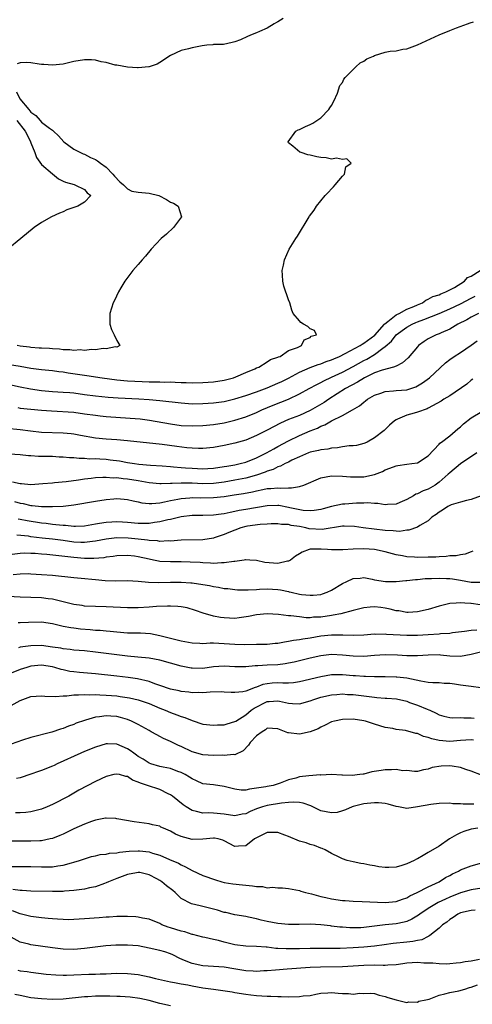
# Model space of a CAD drawing. Units: inches. Extents: x 2592000 to 2595000, y 1503000 to 1506000.
# Drawn here: x 2592889 to 2592973, y 1503390 to 1503574 of the extents above; entities that cross this region are included whole.
import ezdxf

# ---------------------------------------------------------------- set-up
doc = ezdxf.new("R2010")
doc.units = ezdxf.units.IN
doc.header["$MEASUREMENT"] = 0
doc.layers.add('LD25921503_2ft', color=100, linetype='Continuous')

msp = doc.modelspace()

# ---------------------------------------------------------------- linework, layer by layer
at = {"layer": 'LD25921503_2ft'}
for points, elevation in [([(2592887, 1503509.51), (2592889, 1503509.16), (2592891, 1503508.82), (2592893, 1503508.57), (2592895, 1503508.36), (2592896.19, 1503508.19), (2592897, 1503508.11), (2592897.95, 1503507.95), (2592899.7, 1503507.7), (2592901, 1503507.48), (2592901.43, 1503507.43), (2592904.24, 1503507), (2592907, 1503506.64), (2592909, 1503506.45), (2592911.71, 1503506.29), (2592913, 1503506.26), (2592913.77, 1503506.23), (2592915, 1503506.25), (2592915.79, 1503506.21), (2592917, 1503506.22), (2592917.84, 1503506.16), (2592919, 1503506.14), (2592919.9, 1503506.1), (2592921, 1503506.09), (2592923, 1503506.12), (2592925, 1503506.27), (2592927, 1503506.56), (2592928.75, 1503507), (2592929.16, 1503507.16), (2592931, 1503507.99), (2592932.68, 1503508.68), (2592933, 1503508.83), (2592933.44, 1503509), (2592935, 1503509.98), (2592935.6, 1503510.4), (2592937, 1503510.84), (2592937.09, 1503510.91), (2592937.4, 1503511), (2592939, 1503512.09), (2592940.67, 1503512.67), (2592941, 1503512.86), (2592941.42, 1503513), (2592941.9, 1503514.1), (2592943, 1503514.54), (2592943.21, 1503514.79), (2592944.16, 1503515), (2592943.79, 1503515.79), (2592943, 1503516.13), (2592942.56, 1503516.56), (2592941.76, 1503517), (2592941.29, 1503517.29), (2592941, 1503517.6), (2592939.85, 1503519), (2592939.59, 1503519.59), (2592939.25, 1503521), (2592939, 1503521.55), (2592938.09, 1503524.09), (2592937.89, 1503525), (2592937.88, 1503526.12), (2592937.82, 1503527), (2592938.02, 1503528.02), (2592938.25, 1503529), (2592939.12, 1503531), (2592940.35, 1503533), (2592940.62, 1503533.38), (2592942.8, 1503537), (2592942.89, 1503537.11), (2592943.74, 1503538.26), (2592944.16, 1503539), (2592945, 1503539.97), (2592945.81, 1503541), (2592946.41, 1503541.59), (2592947, 1503542.25), (2592947.38, 1503542.62), (2592947.68, 1503543), (2592949, 1503544.57), (2592949.4, 1503545), (2592949.67, 1503546.33), (2592950.64, 1503547), (2592949.82, 1503547.82), (2592949, 1503547.68), (2592947.94, 1503547.94), (2592947, 1503547.75), (2592946.01, 1503548.01), (2592945, 1503548.05), (2592944.22, 1503548.22), (2592943, 1503548.54), (2592942.6, 1503548.6), (2592941.31, 1503549), (2592941.09, 1503549.09), (2592939.79, 1503550.21), (2592939, 1503550.82), (2592938.88, 1503551), (2592940.33, 1503553), (2592940.76, 1503553.24), (2592941, 1503553.33), (2592942.12, 1503553.88), (2592943, 1503554.22), (2592943.52, 1503554.48), (2592944.27, 1503555), (2592945, 1503555.46), (2592946.51, 1503557), (2592946.68, 1503557.32), (2592947, 1503557.79), (2592947.42, 1503558.58), (2592948.07, 1503560.07), (2592948.52, 1503561.48), (2592949, 1503562.06), (2592949.29, 1503562.71), (2592949.52, 1503563), (2592951, 1503564.47), (2592951.5, 1503565), (2592952.29, 1503565.71), (2592953, 1503566.04), (2592953.55, 1503566.45), (2592954.79, 1503567), (2592955, 1503567.11), (2592957, 1503567.73), (2592957.9, 1503567.9), (2592959, 1503568), (2592960.28, 1503568.28), (2592961, 1503568.35), (2592963, 1503569.1), (2592967, 1503570.94), (2592969, 1503571.77), (2592970.26, 1503572.26), (2592972.31, 1503573), (2592972.83, 1503573.17), (2592973.4, 1503573.4)], 8658), ([(2592937.97, 1503574.03), (2592937, 1503573.36), (2592936.75, 1503573.25), (2592936.32, 1503573), (2592935, 1503572.19), (2592933.58, 1503571.58), (2592933, 1503571.3), (2592932.21, 1503571), (2592931.35, 1503570.65), (2592930.02, 1503570.02), (2592929, 1503569.64), (2592928.47, 1503569.53), (2592926.87, 1503569.13), (2592925, 1503569.12), (2592924.9, 1503569.1), (2592923.76, 1503569), (2592922.91, 1503568.91), (2592921, 1503568.53), (2592920.36, 1503568.36), (2592919, 1503568.05), (2592917, 1503567.09), (2592915, 1503565.79), (2592914.49, 1503565.51), (2592913, 1503564.96), (2592912.97, 1503564.97), (2592911, 1503564.78), (2592910.83, 1503564.83), (2592909, 1503564.9), (2592907, 1503565.27), (2592906.69, 1503565.31), (2592905, 1503565.78), (2592904.07, 1503565.93), (2592903, 1503566.21), (2592902.27, 1503566.27), (2592901, 1503566.29), (2592899, 1503565.95), (2592897, 1503565.5), (2592895, 1503565.29), (2592893.41, 1503565.41), (2592893, 1503565.41), (2592892.53, 1503565.47), (2592891, 1503565.72), (2592890.22, 1503565.78), (2592889, 1503565.76), (2592888.45, 1503565.55)], 8656), ([(2592888.34, 1503560.34), (2592888.96, 1503559), (2592890.61, 1503557), (2592890.8, 1503556.8), (2592891, 1503556.55), (2592891.91, 1503555.91), (2592892.7, 1503555), (2592893, 1503554.69), (2592894.43, 1503553.57), (2592895, 1503553.16), (2592895.19, 1503553), (2592896.12, 1503552.12), (2592897.12, 1503551), (2592899, 1503549.66), (2592900.22, 1503549), (2592900.74, 1503548.74), (2592901, 1503548.67), (2592902.09, 1503548.09), (2592903, 1503547.68), (2592903.43, 1503547.43), (2592903.98, 1503547), (2592905, 1503546.26), (2592906.26, 1503545), (2592906.59, 1503544.59), (2592907.55, 1503543.55), (2592908.22, 1503543), (2592909, 1503542.22), (2592909.81, 1503541.81), (2592911, 1503541.59), (2592913, 1503541.4), (2592914.82, 1503541), (2592916.26, 1503540.26), (2592917, 1503539.72), (2592917.56, 1503539.56), (2592918.44, 1503539), (2592919.05, 1503537), (2592917.58, 1503535), (2592916.23, 1503533.77), (2592915.25, 1503533), (2592913.39, 1503531), (2592912.35, 1503529.65), (2592911.74, 1503529), (2592911, 1503528.11), (2592910, 1503527), (2592908.52, 1503525), (2592907.75, 1503523.75), (2592907.3, 1503523), (2592906.56, 1503521.44), (2592906.32, 1503521), (2592905.69, 1503519), (2592905.68, 1503518.32), (2592905.69, 1503517), (2592906.01, 1503516.01), (2592906.52, 1503515), (2592907, 1503513.94), (2592907.54, 1503513), (2592907, 1503512.72), (2592906.78, 1503512.78), (2592905, 1503512.38), (2592904.46, 1503512.46), (2592903, 1503512.21), (2592902.27, 1503512.27), (2592901, 1503512.08), (2592900.19, 1503512.19), (2592899, 1503512.1), (2592898.24, 1503512.24), (2592897, 1503512.24), (2592896.35, 1503512.35), (2592895, 1503512.38), (2592894.45, 1503512.45), (2592893, 1503512.5), (2592892.55, 1503512.55), (2592891, 1503512.66), (2592890.71, 1503512.71), (2592889, 1503512.9), (2592888.41, 1503513)], 8656), ([(2592888.38, 1503555), (2592889.93, 1503553), (2592890.28, 1503552.28), (2592890.95, 1503551), (2592891, 1503550.83), (2592891.75, 1503549), (2592892.07, 1503548.07), (2592893, 1503546.78), (2592895, 1503545.03), (2592896.12, 1503544.12), (2592897, 1503543.66), (2592897.46, 1503543.46), (2592899.03, 1503543.03), (2592899.2, 1503543), (2592901, 1503542.1), (2592901.49, 1503541.49), (2592902.15, 1503541), (2592901, 1503539.72), (2592899.76, 1503539), (2592899.18, 1503538.82), (2592899, 1503538.75), (2592897.71, 1503538.29), (2592897, 1503537.95), (2592896.32, 1503537.68), (2592894.83, 1503537), (2592893, 1503535.97), (2592891.62, 1503535), (2592889.13, 1503533), (2592886.73, 1503531)], 8654), ([(2592887, 1503505.72), (2592889, 1503505.34), (2592890.93, 1503504.93), (2592893, 1503504.63), (2592895, 1503504.45), (2592897, 1503504.34), (2592898.23, 1503504.23), (2592899, 1503504.18), (2592901, 1503503.91), (2592903, 1503503.61), (2592905.37, 1503503.37), (2592907.25, 1503503.25), (2592911.09, 1503503.09), (2592913, 1503502.98), (2592915, 1503502.79), (2592919, 1503502.32), (2592921, 1503502.17), (2592923, 1503502.18), (2592925, 1503502.31), (2592927, 1503502.59), (2592929, 1503503.08), (2592931, 1503503.7), (2592933, 1503504.41), (2592935, 1503505.15), (2592937, 1503505.97), (2592937.7, 1503506.3), (2592939, 1503506.96), (2592941, 1503508.04), (2592943, 1503508.92), (2592944.52, 1503509.48), (2592945, 1503509.62), (2592945.99, 1503510.01), (2592947, 1503510.35), (2592947.44, 1503510.56), (2592948.46, 1503511), (2592949.51, 1503511.51), (2592952.29, 1503513), (2592952.7, 1503513.3), (2592953, 1503513.45), (2592955.02, 1503514.98), (2592956.88, 1503517), (2592956.92, 1503517.08), (2592957.49, 1503517.49), (2592959, 1503518.71), (2592959.17, 1503518.83), (2592959.57, 1503519), (2592961, 1503519.78), (2592962.3, 1503520.3), (2592963, 1503520.63), (2592963.9, 1503521), (2592964.52, 1503521.48), (2592965, 1503521.64), (2592965.85, 1503522.15), (2592967, 1503522.5), (2592967.32, 1503522.68), (2592968.27, 1503523), (2592969, 1503523.41), (2592969.86, 1503523.86), (2592971.73, 1503525), (2592972.32, 1503525.68), (2592973, 1503525.95), (2592974.68, 1503527)], 8660), ([(2592888.57, 1503501.43), (2592889, 1503501.36), (2592891, 1503501.15), (2592892.96, 1503500.96), (2592894.81, 1503500.81), (2592899, 1503500.57), (2592901, 1503500.31), (2592903, 1503500.01), (2592903.91, 1503499.91), (2592905, 1503499.8), (2592909.49, 1503499.49), (2592911.32, 1503499.32), (2592913.09, 1503499.09), (2592917, 1503498.39), (2592919, 1503498.13), (2592921, 1503498.04), (2592923, 1503498.12), (2592925, 1503498.32), (2592927, 1503498.62), (2592929, 1503499.07), (2592931, 1503499.71), (2592933, 1503500.53), (2592934.02, 1503501), (2592936.11, 1503501.89), (2592939, 1503503.03), (2592941, 1503503.98), (2592942.79, 1503505), (2592944.22, 1503505.78), (2592945, 1503506.13), (2592945.55, 1503506.45), (2592947, 1503507.12), (2592949, 1503508.08), (2592951, 1503509.13), (2592953, 1503510.21), (2592953.53, 1503510.47), (2592955, 1503511.36), (2592956.53, 1503512.53), (2592957, 1503512.86), (2592958.16, 1503513.84), (2592959.04, 1503515), (2592961, 1503516.43), (2592962.02, 1503517), (2592962.7, 1503517.3), (2592963, 1503517.43), (2592964.16, 1503517.84), (2592967, 1503519), (2592969, 1503519.85), (2592971, 1503520.81), (2592973, 1503521.87), (2592973.75, 1503522.25)], 8662), ([(2592974.33, 1503519), (2592973, 1503518.3), (2592972.18, 1503517.82), (2592970.49, 1503517), (2592969, 1503516.08), (2592967.4, 1503515.4), (2592967, 1503515.2), (2592966.45, 1503515), (2592965.47, 1503514.53), (2592965, 1503514.27), (2592964.22, 1503513.78), (2592963.2, 1503513), (2592963, 1503512.8), (2592961.25, 1503510.75), (2592960.2, 1503509.79), (2592959, 1503509.19), (2592958.52, 1503509), (2592956.41, 1503508.41), (2592955, 1503507.91), (2592953.1, 1503507), (2592951.8, 1503506.2), (2592949.58, 1503505), (2592946.46, 1503503), (2592945.59, 1503502.41), (2592943, 1503500.9), (2592941, 1503499.99), (2592939, 1503499.2), (2592937.46, 1503498.54), (2592935, 1503497.25), (2592933, 1503496.23), (2592931, 1503495.4), (2592929, 1503494.82), (2592927, 1503494.37), (2592925, 1503493.99), (2592923, 1503493.79), (2592922.2, 1503493.8), (2592921, 1503493.85), (2592920.06, 1503493.94), (2592918.2, 1503494.2), (2592915.44, 1503494.56), (2592909, 1503495.26), (2592907, 1503495.43), (2592905, 1503495.55), (2592903, 1503495.75), (2592900.25, 1503496.25), (2592899, 1503496.46), (2592898.52, 1503496.52), (2592897, 1503496.67), (2592893, 1503496.82), (2592890.95, 1503497.05), (2592889, 1503497.31), (2592886.45, 1503497.55)], 8664), ([(2592887, 1503492.79), (2592889, 1503492.68), (2592890.52, 1503492.52), (2592891, 1503492.5), (2592892.41, 1503492.41), (2592893, 1503492.41), (2592894.36, 1503492.36), (2592895, 1503492.36), (2592896.29, 1503492.29), (2592897, 1503492.28), (2592898.16, 1503492.16), (2592899, 1503492.14), (2592900.01, 1503492.01), (2592901, 1503492.01), (2592901.91, 1503491.91), (2592903, 1503491.92), (2592903.86, 1503491.86), (2592905, 1503491.81), (2592905.73, 1503491.73), (2592907.49, 1503491.49), (2592909, 1503491.2), (2592910.27, 1503491), (2592911.11, 1503490.89), (2592913.3, 1503490.7), (2592915.43, 1503490.57), (2592917, 1503490.45), (2592917.58, 1503490.42), (2592919, 1503490.27), (2592919.77, 1503490.23), (2592921, 1503490.12), (2592923, 1503490.03), (2592923.93, 1503490.07), (2592925, 1503490.15), (2592927, 1503490.45), (2592927.46, 1503490.54), (2592929, 1503490.79), (2592929.96, 1503491), (2592931, 1503491.27), (2592933, 1503492.06), (2592934.87, 1503493), (2592936.22, 1503493.78), (2592937, 1503494.17), (2592939, 1503495.26), (2592941, 1503496.26), (2592943, 1503497.08), (2592944.39, 1503497.61), (2592945, 1503497.95), (2592945.76, 1503498.24), (2592947, 1503498.97), (2592949, 1503499.95), (2592950.87, 1503501), (2592952.2, 1503501.8), (2592953, 1503502.48), (2592953.31, 1503502.69), (2592953.7, 1503503), (2592955, 1503503.78), (2592956.15, 1503504.15), (2592957, 1503504.47), (2592958.55, 1503504.55), (2592959, 1503504.61), (2592961, 1503504.76), (2592961.77, 1503505), (2592962.69, 1503505.31), (2592963, 1503505.49), (2592963.93, 1503506.07), (2592965.25, 1503507), (2592968.18, 1503509.82), (2592969, 1503510.39), (2592969.82, 1503511), (2592971, 1503511.71), (2592973, 1503513.11), (2592974.09, 1503513.91)], 8666), ([(2592973.27, 1503506.73), (2592973, 1503506.55), (2592972.17, 1503505.83), (2592969, 1503503.66), (2592967.92, 1503503), (2592967.38, 1503502.62), (2592965.77, 1503501.77), (2592965, 1503501.31), (2592964.79, 1503501.21), (2592963, 1503500.57), (2592962.38, 1503500.38), (2592961, 1503500.05), (2592959.27, 1503499.27), (2592959, 1503499.19), (2592958.71, 1503499), (2592957.81, 1503498.19), (2592956.8, 1503497.2), (2592955, 1503495.79), (2592953.63, 1503495), (2592953.2, 1503494.8), (2592953, 1503494.72), (2592951.64, 1503494.36), (2592951, 1503494.3), (2592950.29, 1503494.29), (2592949, 1503494.12), (2592948.08, 1503493.92), (2592947, 1503493.86), (2592946.31, 1503493.69), (2592945, 1503493.54), (2592944.58, 1503493.42), (2592943, 1503493.11), (2592942.72, 1503493), (2592941, 1503492.26), (2592939.62, 1503491.62), (2592939, 1503491.29), (2592938.38, 1503491), (2592937.49, 1503490.51), (2592937, 1503490.39), (2592936.1, 1503489.9), (2592935, 1503489.57), (2592934.61, 1503489.39), (2592933, 1503488.83), (2592931, 1503488.28), (2592929, 1503487.88), (2592927, 1503487.55), (2592925, 1503487.3), (2592923, 1503487.25), (2592921, 1503487.33), (2592919.34, 1503487.34), (2592919, 1503487.36), (2592917.28, 1503487.28), (2592917, 1503487.3), (2592915.24, 1503487.24), (2592915, 1503487.25), (2592913, 1503487.42), (2592911.68, 1503487.68), (2592911, 1503487.77), (2592909, 1503488.1), (2592908.15, 1503488.15), (2592907, 1503488.33), (2592906.31, 1503488.31), (2592905, 1503488.43), (2592904.38, 1503488.38), (2592903, 1503488.34), (2592902.22, 1503488.22), (2592901, 1503488.07), (2592899.88, 1503487.88), (2592897.58, 1503487.58), (2592895.39, 1503487.39), (2592895, 1503487.38), (2592893.2, 1503487.2), (2592891, 1503487.06), (2592889.23, 1503487.23), (2592889, 1503487.23), (2592887.56, 1503487.56)], 8668), ([(2592887.92, 1503483.92), (2592889, 1503483.6), (2592889.53, 1503483.53), (2592891, 1503483.21), (2592891.21, 1503483.21), (2592893, 1503483.03), (2592895.02, 1503482.98), (2592897, 1503483.06), (2592899, 1503483.3), (2592903, 1503484), (2592905, 1503484.31), (2592906.44, 1503484.44), (2592907, 1503484.47), (2592908.38, 1503484.38), (2592909, 1503484.31), (2592910.04, 1503484.04), (2592911, 1503483.85), (2592911.67, 1503483.67), (2592913, 1503483.56), (2592913.55, 1503483.55), (2592915, 1503483.71), (2592915.85, 1503483.85), (2592917, 1503484.13), (2592918.36, 1503484.36), (2592919, 1503484.51), (2592920.61, 1503484.61), (2592921, 1503484.65), (2592922.63, 1503484.63), (2592925, 1503484.67), (2592927, 1503484.87), (2592928.85, 1503485.15), (2592930.58, 1503485.42), (2592932.26, 1503485.74), (2592933, 1503485.93), (2592934.2, 1503486.2), (2592935, 1503486.34), (2592935.65, 1503486.35), (2592937, 1503486.51), (2592937.56, 1503486.44), (2592939, 1503486.51), (2592939.52, 1503486.48), (2592941, 1503486.73), (2592941.81, 1503487), (2592945, 1503488.32), (2592947, 1503488.7), (2592949, 1503488.65), (2592950.52, 1503488.52), (2592952.51, 1503488.51), (2592953, 1503488.55), (2592955, 1503488.96), (2592956.45, 1503489.55), (2592957, 1503489.81), (2592957.87, 1503490.13), (2592959, 1503490.61), (2592959.35, 1503490.65), (2592961, 1503490.92), (2592961.94, 1503491), (2592963, 1503491.16), (2592965, 1503492.47), (2592967, 1503494.6), (2592967.17, 1503494.83), (2592967.44, 1503495), (2592969, 1503496.18), (2592970.5, 1503497.5), (2592971, 1503497.87), (2592971.57, 1503498.43), (2592973, 1503499.52), (2592975, 1503500.74)], 8670), ([(2592974.06, 1503493), (2592971, 1503490.96), (2592969, 1503489.3), (2592968.71, 1503489), (2592967, 1503487.51), (2592966.27, 1503487), (2592965, 1503486.26), (2592964.07, 1503485.93), (2592963, 1503485.35), (2592962.71, 1503485.29), (2592962.24, 1503485), (2592961, 1503484.3), (2592959.73, 1503483.73), (2592959, 1503483.43), (2592957.39, 1503483.39), (2592957, 1503483.34), (2592955.58, 1503483.58), (2592955, 1503483.55), (2592953.66, 1503483.66), (2592953, 1503483.62), (2592951.61, 1503483.61), (2592949.45, 1503483.45), (2592949, 1503483.43), (2592947, 1503483.02), (2592945.41, 1503482.59), (2592945, 1503482.47), (2592943.75, 1503482.25), (2592943, 1503482.21), (2592941.72, 1503482.28), (2592939.22, 1503482.78), (2592939, 1503482.84), (2592937.17, 1503483.17), (2592937, 1503483.19), (2592935, 1503483.15), (2592931, 1503482.44), (2592929.77, 1503482.23), (2592929, 1503482.04), (2592928.1, 1503481.9), (2592927, 1503481.63), (2592926.42, 1503481.58), (2592925, 1503481.37), (2592923, 1503481.32), (2592921, 1503481.31), (2592919, 1503481.08), (2592917, 1503480.59), (2592916.49, 1503480.49), (2592915, 1503480.11), (2592914.01, 1503480.01), (2592913, 1503479.85), (2592911.86, 1503479.86), (2592911, 1503479.85), (2592909, 1503480.01), (2592908.06, 1503480.06), (2592907, 1503480.15), (2592906.08, 1503480.08), (2592905, 1503480.04), (2592903.8, 1503479.8), (2592903, 1503479.68), (2592901, 1503479.32), (2592899.29, 1503479.29), (2592899, 1503479.26), (2592897.43, 1503479.43), (2592897, 1503479.43), (2592895.61, 1503479.61), (2592895, 1503479.63), (2592893.81, 1503479.81), (2592893, 1503479.89), (2592890.32, 1503480.32), (2592889, 1503480.6), (2592888.64, 1503480.64)], 8672), ([(2592974.87, 1503485), (2592973, 1503484.28), (2592972.13, 1503484.13), (2592971, 1503483.81), (2592969.28, 1503483.28), (2592969, 1503483.17), (2592968.62, 1503483), (2592967.66, 1503482.34), (2592967, 1503481.94), (2592966.48, 1503481.52), (2592965.67, 1503481), (2592965, 1503480.33), (2592963.44, 1503479.44), (2592963, 1503479.13), (2592961.4, 1503478.6), (2592961, 1503478.59), (2592959.64, 1503478.36), (2592959, 1503478.4), (2592958.47, 1503478.47), (2592957, 1503478.5), (2592952.89, 1503479), (2592951.24, 1503479.24), (2592949.33, 1503479.33), (2592949, 1503479.31), (2592945.26, 1503478.74), (2592942.84, 1503478.84), (2592942.19, 1503479), (2592941, 1503479.24), (2592939.48, 1503479.48), (2592939, 1503479.63), (2592937.67, 1503479.67), (2592937, 1503479.78), (2592935.75, 1503479.75), (2592935, 1503479.7), (2592933.67, 1503479.67), (2592931.33, 1503479.33), (2592931, 1503479.27), (2592930.09, 1503479), (2592929, 1503478.59), (2592927.87, 1503478.13), (2592927, 1503477.76), (2592925.14, 1503477.14), (2592925, 1503477.1), (2592923, 1503476.78), (2592919, 1503476.71), (2592917, 1503476.55), (2592916.57, 1503476.57), (2592915, 1503476.5), (2592914.58, 1503476.58), (2592913, 1503476.67), (2592912.73, 1503476.73), (2592911, 1503476.92), (2592909.1, 1503477.1), (2592907, 1503477.13), (2592905, 1503476.91), (2592903, 1503476.51), (2592902.47, 1503476.47), (2592901, 1503476.27), (2592900.31, 1503476.31), (2592899, 1503476.34), (2592897, 1503476.63), (2592895, 1503476.9), (2592893.1, 1503477.1), (2592891, 1503477.37), (2592890.56, 1503477.44), (2592888.37, 1503477.63)], 8674), ([(2592973.32, 1503474.68), (2592973, 1503474.53), (2592971.89, 1503474.11), (2592971, 1503474), (2592970.2, 1503473.8), (2592969, 1503473.77), (2592968.35, 1503473.65), (2592967, 1503473.62), (2592966.43, 1503473.57), (2592965, 1503473.53), (2592963, 1503473.52), (2592962.43, 1503473.57), (2592961, 1503473.63), (2592960.22, 1503473.78), (2592959, 1503473.97), (2592957, 1503474.52), (2592954.99, 1503475), (2592953, 1503475.13), (2592951, 1503475.06), (2592949.06, 1503474.94), (2592949, 1503474.93), (2592947, 1503474.93), (2592946.25, 1503475), (2592945.07, 1503475.07), (2592943, 1503475.04), (2592942.8, 1503475), (2592941.5, 1503474.5), (2592941, 1503474.19), (2592940.29, 1503473.71), (2592939.32, 1503473), (2592939, 1503472.82), (2592938.81, 1503472.81), (2592937, 1503472.39), (2592934.58, 1503472.58), (2592933, 1503472.93), (2592931.79, 1503473), (2592931, 1503473.07), (2592930.96, 1503473.04), (2592930.71, 1503473), (2592929, 1503472.77), (2592928.77, 1503472.77), (2592927, 1503472.49), (2592926.51, 1503472.51), (2592925, 1503472.4), (2592924.46, 1503472.46), (2592923, 1503472.49), (2592922.54, 1503472.54), (2592920.65, 1503472.65), (2592919, 1503472.7), (2592917, 1503472.66), (2592915, 1503472.75), (2592914.78, 1503472.78), (2592913.82, 1503473), (2592913, 1503473.17), (2592911, 1503473.63), (2592910.28, 1503473.72), (2592909, 1503473.85), (2592907, 1503473.78), (2592906.32, 1503473.68), (2592905, 1503473.54), (2592904.55, 1503473.45), (2592902.69, 1503473.31), (2592901, 1503473.32), (2592899, 1503473.46), (2592898.45, 1503473.55), (2592896.18, 1503473.82), (2592893.97, 1503474.03), (2592893, 1503474.1), (2592891.79, 1503474.21), (2592891, 1503474.26), (2592889.72, 1503474.28), (2592889, 1503474.26), (2592887, 1503473.98)], 8676), ([(2592887.69, 1503470.31), (2592889, 1503470.45), (2592890.48, 1503470.48), (2592891, 1503470.47), (2592893, 1503470.34), (2592895, 1503470.17), (2592899, 1503469.77), (2592900.35, 1503469.65), (2592903, 1503469.36), (2592904.8, 1503469.2), (2592906.84, 1503469.16), (2592909, 1503469.18), (2592911, 1503469.08), (2592912.92, 1503468.92), (2592914.85, 1503468.85), (2592917, 1503468.89), (2592919, 1503468.89), (2592920.78, 1503468.78), (2592921, 1503468.76), (2592923, 1503468.47), (2592924.25, 1503468.25), (2592925, 1503468.09), (2592925.96, 1503467.96), (2592927, 1503467.74), (2592927.68, 1503467.68), (2592929, 1503467.5), (2592929.48, 1503467.48), (2592931.45, 1503467.45), (2592933, 1503467.55), (2592933.56, 1503467.56), (2592935, 1503467.67), (2592937, 1503467.55), (2592937.48, 1503467.48), (2592939, 1503467.12), (2592939.1, 1503467.1), (2592939.48, 1503467), (2592941, 1503466.66), (2592941.39, 1503466.61), (2592943, 1503466.45), (2592943.54, 1503466.46), (2592945, 1503466.61), (2592945.31, 1503466.69), (2592946.15, 1503467), (2592947, 1503467.41), (2592949, 1503468.62), (2592949.86, 1503469), (2592951, 1503469.55), (2592952.34, 1503469.66), (2592953, 1503469.74), (2592954.57, 1503469.43), (2592955, 1503469.33), (2592957.01, 1503469.01), (2592959, 1503469.02), (2592960.82, 1503469.18), (2592961, 1503469.18), (2592962.62, 1503469.38), (2592963, 1503469.4), (2592964.44, 1503469.56), (2592965, 1503469.59), (2592965.58, 1503469.58), (2592967, 1503469.65), (2592968.4, 1503469.6), (2592969, 1503469.56), (2592969.5, 1503469.5), (2592971, 1503469.27), (2592973, 1503468.92), (2592974.87, 1503468.87)], 8678), ([(2592974.67, 1503464.67), (2592973, 1503464.91), (2592972.91, 1503464.91), (2592971.8, 1503465), (2592970.94, 1503465.06), (2592970.18, 1503465), (2592969, 1503464.89), (2592967, 1503464.41), (2592965, 1503463.82), (2592963, 1503463.33), (2592961.26, 1503463.26), (2592961, 1503463.23), (2592959.52, 1503463.52), (2592959, 1503463.57), (2592957.88, 1503463.88), (2592957, 1503464.05), (2592956.17, 1503464.17), (2592955, 1503464.29), (2592954.21, 1503464.21), (2592953, 1503464.12), (2592951, 1503463.61), (2592948.72, 1503463), (2592947.29, 1503462.71), (2592947, 1503462.69), (2592945, 1503462.39), (2592943.65, 1503462.35), (2592943, 1503462.27), (2592942.26, 1503462.26), (2592941, 1503462.4), (2592939.38, 1503462.62), (2592939, 1503462.63), (2592937.13, 1503462.87), (2592935, 1503463), (2592933, 1503462.81), (2592931.54, 1503462.46), (2592929.79, 1503462.21), (2592929, 1503462.12), (2592927, 1503462.22), (2592926.31, 1503462.31), (2592925, 1503462.57), (2592923.09, 1503463.09), (2592921.63, 1503463.63), (2592920.08, 1503464.08), (2592919, 1503464.27), (2592918.36, 1503464.36), (2592917, 1503464.43), (2592916.44, 1503464.44), (2592914.36, 1503464.36), (2592913, 1503464.24), (2592911, 1503464.1), (2592909, 1503464.09), (2592905, 1503464.27), (2592903, 1503464.34), (2592901, 1503464.44), (2592900.52, 1503464.52), (2592899, 1503464.7), (2592897, 1503465.22), (2592896.73, 1503465.27), (2592895, 1503465.73), (2592894.19, 1503465.81), (2592893, 1503465.97), (2592889, 1503466.1), (2592885.73, 1503466.27)], 8680), ([(2592888.62, 1503461.38), (2592889, 1503461.37), (2592890.55, 1503461.45), (2592893, 1503461.47), (2592895, 1503461.16), (2592896.74, 1503460.74), (2592897, 1503460.7), (2592898.42, 1503460.42), (2592899, 1503460.37), (2592900.21, 1503460.21), (2592902.06, 1503460.06), (2592903, 1503459.96), (2592903.91, 1503459.91), (2592905, 1503459.79), (2592905.74, 1503459.74), (2592907, 1503459.61), (2592909, 1503459.46), (2592911.42, 1503459.42), (2592913.3, 1503459.3), (2592915, 1503458.96), (2592919, 1503457.95), (2592921, 1503457.55), (2592922.47, 1503457.53), (2592923, 1503457.48), (2592924.41, 1503457.59), (2592925, 1503457.57), (2592927, 1503457.48), (2592929, 1503457.3), (2592930.71, 1503457.29), (2592933, 1503457.36), (2592935, 1503457.35), (2592936.51, 1503457.49), (2592937, 1503457.52), (2592938.21, 1503457.79), (2592939, 1503457.88), (2592939.92, 1503458.08), (2592941, 1503458.19), (2592941.67, 1503458.33), (2592943, 1503458.5), (2592945, 1503458.86), (2592947, 1503459.08), (2592949.08, 1503459.08), (2592951, 1503459), (2592953, 1503459.08), (2592955, 1503459.24), (2592955.22, 1503459.22), (2592957, 1503459.25), (2592957.22, 1503459.22), (2592961, 1503458.98), (2592963, 1503458.98), (2592965, 1503459.11), (2592967, 1503459.26), (2592967.3, 1503459.3), (2592969, 1503459.41), (2592969.49, 1503459.49), (2592971.76, 1503459.76), (2592973, 1503459.97), (2592974.03, 1503460.03)], 8682), ([(2592975, 1503455.89), (2592973, 1503455.38), (2592971, 1503455.05), (2592969, 1503455.11), (2592967.29, 1503455.29), (2592967, 1503455.31), (2592965, 1503455.3), (2592963, 1503455.15), (2592961, 1503455.13), (2592959.26, 1503455.26), (2592957, 1503455.36), (2592955, 1503455.24), (2592953, 1503455.06), (2592951, 1503455.08), (2592949, 1503455.28), (2592947, 1503455.38), (2592945, 1503455.18), (2592943, 1503454.74), (2592940.02, 1503453.98), (2592939, 1503453.76), (2592938.36, 1503453.64), (2592937, 1503453.5), (2592935, 1503453.4), (2592933.27, 1503453.27), (2592932.74, 1503453.26), (2592931, 1503453.08), (2592929, 1503453.09), (2592927, 1503453.22), (2592925, 1503453.11), (2592923, 1503452.81), (2592921, 1503452.83), (2592920.85, 1503452.85), (2592919, 1503453.24), (2592917, 1503453.8), (2592915, 1503454.33), (2592913, 1503454.7), (2592910.93, 1503454.93), (2592909, 1503455.11), (2592907, 1503455.32), (2592905, 1503455.57), (2592903, 1503455.86), (2592901, 1503456.08), (2592899, 1503456.21), (2592898.33, 1503456.33), (2592897, 1503456.45), (2592896.56, 1503456.56), (2592895, 1503456.8), (2592893, 1503457.05), (2592890.99, 1503457.01), (2592889, 1503456.74), (2592888.66, 1503456.66)], 8684), ([(2592974.81, 1503449.19), (2592973, 1503449.45), (2592972.52, 1503449.48), (2592971, 1503449.69), (2592969.87, 1503449.86), (2592969, 1503449.97), (2592967.98, 1503450.02), (2592967, 1503450.11), (2592965.87, 1503450.13), (2592965, 1503450.19), (2592963.6, 1503450.4), (2592961, 1503450.96), (2592959.17, 1503451.17), (2592959, 1503451.19), (2592957, 1503451.22), (2592955, 1503451.22), (2592953.3, 1503451.3), (2592953, 1503451.29), (2592951.44, 1503451.44), (2592951, 1503451.45), (2592949, 1503451.63), (2592947.58, 1503451.58), (2592947, 1503451.59), (2592945, 1503451.25), (2592941, 1503450.28), (2592939.88, 1503450.12), (2592939, 1503450.08), (2592937.94, 1503450.06), (2592937, 1503450.12), (2592935.95, 1503450.05), (2592935, 1503449.95), (2592934.21, 1503449.8), (2592933, 1503449.31), (2592932.74, 1503449.26), (2592931, 1503448.58), (2592930.44, 1503448.44), (2592929, 1503448.31), (2592928.3, 1503448.3), (2592927, 1503448.4), (2592926.41, 1503448.41), (2592924.37, 1503448.37), (2592923, 1503448.25), (2592922.29, 1503448.29), (2592921, 1503448.28), (2592920.38, 1503448.38), (2592919, 1503448.53), (2592918.62, 1503448.62), (2592917, 1503448.94), (2592915, 1503449.64), (2592914.05, 1503449.95), (2592913, 1503450.35), (2592910.85, 1503450.85), (2592909.13, 1503451.13), (2592907, 1503451.38), (2592903, 1503451.78), (2592900.05, 1503452.05), (2592899, 1503452.15), (2592898.25, 1503452.25), (2592897, 1503452.53), (2592896.61, 1503452.61), (2592895.45, 1503453), (2592895, 1503453.12), (2592893, 1503453.39), (2592891, 1503453.21), (2592890.21, 1503453), (2592889, 1503452.61), (2592887, 1503451.79)], 8686), ([(2592885, 1503444.63), (2592889, 1503446.84), (2592891, 1503447.55), (2592893, 1503447.68), (2592893.61, 1503447.61), (2592895.56, 1503447.56), (2592897, 1503447.71), (2592897.72, 1503447.72), (2592899, 1503447.89), (2592899.88, 1503447.88), (2592901, 1503447.96), (2592901.9, 1503447.9), (2592903, 1503447.93), (2592903.86, 1503447.86), (2592905, 1503447.84), (2592907, 1503447.67), (2592907.6, 1503447.6), (2592909.34, 1503447.34), (2592910.98, 1503446.97), (2592913, 1503446.25), (2592915, 1503445.39), (2592916.01, 1503445), (2592917, 1503444.57), (2592918.18, 1503444.18), (2592919, 1503443.84), (2592919.66, 1503443.66), (2592921, 1503443.07), (2592923, 1503442.43), (2592925, 1503442.21), (2592925.74, 1503442.26), (2592927, 1503442.31), (2592927.52, 1503442.49), (2592929, 1503442.88), (2592929.17, 1503443), (2592931, 1503444.13), (2592932.04, 1503445), (2592932.58, 1503445.42), (2592935, 1503446.63), (2592935.37, 1503446.63), (2592937, 1503446.78), (2592937.3, 1503446.7), (2592939, 1503446.33), (2592939.74, 1503446.26), (2592941, 1503446.2), (2592943, 1503446.75), (2592943.66, 1503447), (2592945, 1503447.44), (2592947, 1503447.89), (2592947.96, 1503447.96), (2592949, 1503448.05), (2592949.97, 1503447.97), (2592951, 1503447.93), (2592955, 1503447.42), (2592955.4, 1503447.4), (2592957, 1503447.28), (2592957.28, 1503447.28), (2592959.11, 1503447.11), (2592961, 1503446.68), (2592961.52, 1503446.48), (2592963, 1503445.97), (2592964.79, 1503445.21), (2592965.11, 1503445.11), (2592965.31, 1503445), (2592966.47, 1503444.47), (2592967, 1503444.16), (2592967.88, 1503443.88), (2592969, 1503443.65), (2592969.58, 1503443.58), (2592971, 1503443.64), (2592971.61, 1503443.61), (2592973, 1503443.62), (2592973.55, 1503443.55)], 8688), ([(2592973.44, 1503439.44), (2592973, 1503439.48), (2592971, 1503439.37), (2592969, 1503439.16), (2592967, 1503439.34), (2592965.68, 1503439.68), (2592965, 1503439.93), (2592964.14, 1503440.14), (2592963, 1503440.67), (2592962.67, 1503440.67), (2592960.75, 1503441.25), (2592959, 1503441.41), (2592958.41, 1503441.59), (2592957, 1503441.79), (2592955, 1503442.42), (2592953.34, 1503443), (2592953, 1503443.06), (2592951, 1503443.33), (2592949, 1503443.29), (2592947.54, 1503443), (2592947, 1503442.84), (2592945.78, 1503442.22), (2592945, 1503441.86), (2592944.47, 1503441.53), (2592943, 1503440.99), (2592941, 1503440.57), (2592939, 1503440.79), (2592938.82, 1503440.82), (2592937, 1503441.51), (2592935, 1503441.65), (2592934.66, 1503441.34), (2592934.06, 1503441), (2592933, 1503440.23), (2592931.86, 1503439), (2592931.53, 1503438.47), (2592930.55, 1503437.45), (2592929, 1503436.68), (2592928.73, 1503436.73), (2592927, 1503436.57), (2592926.6, 1503436.6), (2592925, 1503436.58), (2592923, 1503436.68), (2592921, 1503437.25), (2592919, 1503438.23), (2592918.46, 1503438.46), (2592917, 1503439.18), (2592915.72, 1503439.72), (2592915, 1503440.13), (2592914.42, 1503440.42), (2592913.42, 1503441), (2592913, 1503441.22), (2592911, 1503442.34), (2592909.73, 1503443), (2592909, 1503443.28), (2592907.68, 1503443.68), (2592907, 1503443.83), (2592905.9, 1503443.9), (2592905, 1503443.98), (2592903.76, 1503443.76), (2592903, 1503443.69), (2592901.14, 1503443.14), (2592901, 1503443.11), (2592899.43, 1503442.57), (2592899, 1503442.36), (2592897.98, 1503442.02), (2592897, 1503441.58), (2592896.54, 1503441.46), (2592894.89, 1503440.89), (2592891, 1503439.91), (2592889.44, 1503439.44), (2592887.32, 1503438.68)], 8690), ([(2592974.92, 1503432.92), (2592973, 1503433.67), (2592972.02, 1503433.98), (2592971, 1503434.35), (2592969.45, 1503434.55), (2592969, 1503434.63), (2592967.42, 1503434.58), (2592965.7, 1503434.3), (2592965, 1503433.99), (2592964.12, 1503433.88), (2592963, 1503433.59), (2592962.41, 1503433.59), (2592961, 1503433.77), (2592960.26, 1503433.74), (2592959, 1503433.95), (2592958.13, 1503433.87), (2592957, 1503433.88), (2592956.21, 1503433.79), (2592954.49, 1503433.51), (2592953, 1503433.11), (2592952.9, 1503433.1), (2592952.23, 1503433), (2592950.83, 1503432.83), (2592949, 1503432.92), (2592948.91, 1503432.91), (2592947, 1503433.04), (2592945, 1503432.93), (2592944.94, 1503432.94), (2592942.77, 1503432.77), (2592941, 1503432.56), (2592940.36, 1503432.36), (2592939, 1503432.02), (2592937.4, 1503431.4), (2592936.12, 1503431), (2592935, 1503430.81), (2592934.75, 1503430.75), (2592933, 1503430.46), (2592931.68, 1503430.32), (2592931, 1503430.12), (2592930.13, 1503430.13), (2592929, 1503430.27), (2592927, 1503430.8), (2592925, 1503431.07), (2592923, 1503431.3), (2592921.85, 1503431.85), (2592921, 1503432.2), (2592920.53, 1503432.53), (2592919.75, 1503433), (2592919, 1503433.4), (2592918.39, 1503433.61), (2592917, 1503434.14), (2592915.62, 1503434.38), (2592915, 1503434.51), (2592913.33, 1503435), (2592913, 1503435.12), (2592911.88, 1503435.88), (2592911, 1503436.41), (2592910.65, 1503436.65), (2592910.14, 1503437), (2592909.5, 1503437.5), (2592909, 1503437.81), (2592907, 1503438.69), (2592905.26, 1503438.74), (2592905, 1503438.74), (2592903, 1503438.11), (2592901, 1503437.3), (2592900.31, 1503437), (2592895.9, 1503435), (2592895.3, 1503434.7), (2592895, 1503434.57), (2592893, 1503433.78), (2592892.41, 1503433.59), (2592891, 1503433.07), (2592889, 1503432.42), (2592888.31, 1503432.31)], 8692), ([(2592973.51, 1503427.51), (2592971.48, 1503427.48), (2592971, 1503427.57), (2592969.58, 1503427.58), (2592969, 1503427.69), (2592967, 1503427.63), (2592965.45, 1503427.45), (2592963, 1503426.98), (2592961, 1503426.68), (2592959.43, 1503427), (2592959, 1503427.07), (2592957.52, 1503427.52), (2592957, 1503427.61), (2592955.76, 1503427.76), (2592955, 1503427.75), (2592953.63, 1503427.63), (2592953, 1503427.56), (2592951, 1503427.05), (2592950.85, 1503427), (2592949.58, 1503426.42), (2592949, 1503426.22), (2592948.03, 1503425.97), (2592947, 1503425.85), (2592945, 1503426.22), (2592943.16, 1503427.16), (2592941.71, 1503427.71), (2592941, 1503427.8), (2592939.88, 1503427.88), (2592939, 1503427.78), (2592937.68, 1503427.68), (2592935, 1503427.25), (2592934.12, 1503427), (2592933, 1503426.6), (2592931.86, 1503426.14), (2592931, 1503425.72), (2592930.37, 1503425.63), (2592929, 1503425.34), (2592927, 1503425.65), (2592925, 1503425.84), (2592924.15, 1503425.85), (2592923, 1503425.81), (2592921.86, 1503426.14), (2592921, 1503426.3), (2592919.91, 1503427), (2592919.37, 1503427.37), (2592917.35, 1503429), (2592917, 1503429.25), (2592916.55, 1503429.45), (2592915, 1503430.22), (2592912.72, 1503431), (2592911.39, 1503431.39), (2592911, 1503431.62), (2592909.94, 1503431.94), (2592909, 1503432.63), (2592908.66, 1503432.66), (2592907.47, 1503433), (2592907, 1503433.11), (2592906.44, 1503433), (2592905, 1503432.66), (2592903, 1503431.74), (2592899.92, 1503430.08), (2592899, 1503429.54), (2592898.04, 1503429), (2592895, 1503427.44), (2592894.05, 1503427), (2592893, 1503426.58), (2592891.76, 1503426.24), (2592891, 1503426.07), (2592890.05, 1503425.95), (2592889, 1503425.88), (2592888.15, 1503425.85)], 8694), ([(2592974.21, 1503423), (2592973, 1503422.84), (2592971.62, 1503422.38), (2592971, 1503422.14), (2592970.23, 1503421.77), (2592968.98, 1503421.02), (2592967, 1503419.68), (2592965, 1503418.45), (2592964.06, 1503417.94), (2592963, 1503417.31), (2592962.78, 1503417.22), (2592962.36, 1503417), (2592961, 1503416.35), (2592960.05, 1503416.05), (2592959, 1503415.77), (2592957.67, 1503415.67), (2592957, 1503415.7), (2592955.8, 1503415.8), (2592955, 1503416), (2592954.11, 1503416.11), (2592953, 1503416.36), (2592952.44, 1503416.44), (2592951, 1503416.72), (2592949.92, 1503417), (2592949, 1503417.32), (2592948.4, 1503417.6), (2592947, 1503418.32), (2592945.82, 1503419), (2592945.23, 1503419.23), (2592945, 1503419.3), (2592943.79, 1503419.79), (2592943, 1503419.99), (2592942.27, 1503420.27), (2592941, 1503420.61), (2592939, 1503421.45), (2592938.31, 1503421.69), (2592937, 1503422.21), (2592935.78, 1503422.22), (2592935, 1503422.24), (2592933, 1503421.22), (2592932.65, 1503421), (2592931, 1503419.72), (2592929.69, 1503419.69), (2592929, 1503419.62), (2592927, 1503420.65), (2592926.75, 1503420.75), (2592925.9, 1503421), (2592925.16, 1503421.16), (2592925, 1503421.18), (2592923, 1503420.98), (2592921, 1503420.89), (2592919, 1503421.46), (2592917.93, 1503421.93), (2592917, 1503422.47), (2592915.71, 1503423), (2592915.22, 1503423.22), (2592915, 1503423.36), (2592913.66, 1503423.66), (2592913, 1503423.85), (2592910.23, 1503424.23), (2592907, 1503424.77), (2592906.8, 1503424.8), (2592905, 1503424.87), (2592904.86, 1503424.86), (2592903, 1503424.52), (2592902.28, 1503424.28), (2592901, 1503423.79), (2592899, 1503422.87), (2592897.74, 1503422.26), (2592897, 1503421.92), (2592896.36, 1503421.64), (2592895, 1503421.11), (2592894.56, 1503421), (2592893, 1503420.67), (2592892.67, 1503420.67), (2592891, 1503420.57), (2592889, 1503420.61), (2592886.59, 1503420.59)], 8696), ([(2592887, 1503415.86), (2592889, 1503415.9), (2592891, 1503415.88), (2592893, 1503415.79), (2592893.82, 1503415.82), (2592895, 1503415.81), (2592895.99, 1503415.99), (2592897, 1503416.12), (2592898.57, 1503416.57), (2592899, 1503416.67), (2592900.04, 1503417), (2592901, 1503417.33), (2592902.29, 1503417.71), (2592903, 1503417.86), (2592903.91, 1503418.09), (2592905, 1503418.19), (2592905.66, 1503418.34), (2592907, 1503418.44), (2592907.47, 1503418.53), (2592909.3, 1503418.7), (2592911, 1503418.81), (2592911.22, 1503418.78), (2592913, 1503418.61), (2592913.63, 1503418.37), (2592915, 1503417.97), (2592916.84, 1503417.16), (2592918.48, 1503416.48), (2592919, 1503416.15), (2592919.8, 1503415.8), (2592921, 1503415.12), (2592923, 1503414.21), (2592925.37, 1503413.37), (2592926.57, 1503413), (2592927, 1503412.88), (2592928.61, 1503412.61), (2592930.43, 1503412.43), (2592932.28, 1503412.28), (2592933, 1503412.13), (2592934.12, 1503412.12), (2592935, 1503411.92), (2592936, 1503412), (2592937, 1503411.87), (2592937.88, 1503411.88), (2592939, 1503411.77), (2592941, 1503411.37), (2592941.26, 1503411.26), (2592942.12, 1503411), (2592943.24, 1503410.76), (2592945, 1503410.27), (2592945.91, 1503410.09), (2592947, 1503409.83), (2592949, 1503409.56), (2592949.54, 1503409.54), (2592951, 1503409.42), (2592952.66, 1503409.34), (2592957, 1503409.18), (2592959, 1503409.32), (2592960.2, 1503409.8), (2592961, 1503410.03), (2592961.59, 1503410.41), (2592962.91, 1503411), (2592965, 1503412.08), (2592967, 1503413), (2592968.2, 1503413.8), (2592969, 1503414.21), (2592969.51, 1503414.49), (2592970.62, 1503415), (2592971, 1503415.22), (2592973, 1503416), (2592975, 1503416.53)], 8698), ([(2592975, 1503411.83), (2592973, 1503411.51), (2592971, 1503410.98), (2592969, 1503410.17), (2592968.2, 1503409.8), (2592966.87, 1503409.13), (2592965, 1503408.02), (2592963.43, 1503407), (2592963.19, 1503406.81), (2592961.96, 1503406.04), (2592961, 1503405.64), (2592960.51, 1503405.49), (2592959, 1503405.2), (2592956.99, 1503405.01), (2592953, 1503404.49), (2592952.45, 1503404.45), (2592951, 1503404.41), (2592950.42, 1503404.42), (2592949, 1503404.54), (2592948.56, 1503404.56), (2592947, 1503404.77), (2592946.78, 1503404.78), (2592945, 1503405), (2592943, 1503405.11), (2592940.95, 1503405.05), (2592939, 1503405.03), (2592937, 1503405.24), (2592935, 1503405.64), (2592933.86, 1503405.86), (2592933, 1503406.11), (2592931.55, 1503406.45), (2592931, 1503406.53), (2592929, 1503406.88), (2592927.28, 1503407.28), (2592927, 1503407.32), (2592925.73, 1503407.73), (2592925, 1503407.91), (2592923, 1503408.43), (2592922.51, 1503408.51), (2592920.93, 1503408.93), (2592919, 1503409.93), (2592917.86, 1503411), (2592917.4, 1503411.4), (2592916.27, 1503412.27), (2592915.38, 1503413), (2592915, 1503413.26), (2592914.42, 1503413.58), (2592913, 1503414.32), (2592911.28, 1503414.72), (2592911, 1503414.75), (2592910.69, 1503414.69), (2592909, 1503414.39), (2592907, 1503413.64), (2592905.42, 1503413), (2592905, 1503412.81), (2592904.73, 1503412.73), (2592903, 1503412.1), (2592901.9, 1503411.9), (2592901, 1503411.66), (2592899.48, 1503411.48), (2592899, 1503411.39), (2592897.25, 1503411.25), (2592897, 1503411.22), (2592895, 1503411.18), (2592891, 1503411.29), (2592889.4, 1503411.4), (2592889, 1503411.4), (2592887.61, 1503411.61)], 8700), ([(2592973.73, 1503407.73), (2592973, 1503407.64), (2592971, 1503407.2), (2592970.53, 1503407), (2592969.66, 1503406.34), (2592969, 1503406), (2592968.48, 1503405.52), (2592967.66, 1503405), (2592967, 1503404.38), (2592965.32, 1503403), (2592965.13, 1503402.87), (2592965, 1503402.83), (2592963.79, 1503402.21), (2592963, 1503402.08), (2592962.13, 1503401.87), (2592961, 1503401.77), (2592958.49, 1503401.51), (2592956.76, 1503401.24), (2592955, 1503400.99), (2592953, 1503400.8), (2592951, 1503400.68), (2592948.59, 1503400.59), (2592946.55, 1503400.55), (2592943, 1503400.56), (2592941, 1503400.54), (2592940.51, 1503400.51), (2592938.51, 1503400.51), (2592937, 1503400.61), (2592936.61, 1503400.61), (2592935, 1503400.83), (2592934.83, 1503400.83), (2592933, 1503400.98), (2592931, 1503401.03), (2592929, 1503401.27), (2592927, 1503401.75), (2592925.96, 1503402.04), (2592925, 1503402.23), (2592923.38, 1503402.62), (2592923, 1503402.67), (2592921.17, 1503403.17), (2592921, 1503403.2), (2592919.66, 1503403.66), (2592919, 1503403.8), (2592917, 1503404.46), (2592916.57, 1503404.57), (2592915.38, 1503405), (2592915, 1503405.21), (2592913, 1503406.03), (2592911.79, 1503406.21), (2592911, 1503406.42), (2592910.51, 1503406.51), (2592909, 1503406.56), (2592907.48, 1503406.52), (2592907, 1503406.55), (2592905.57, 1503406.43), (2592905, 1503406.42), (2592903.7, 1503406.3), (2592901, 1503406.1), (2592899, 1503405.97), (2592898.05, 1503405.95), (2592897, 1503405.96), (2592895.98, 1503406.02), (2592895, 1503406.1), (2592894.19, 1503406.19), (2592893, 1503406.31), (2592891, 1503406.55), (2592889, 1503407.02), (2592887.58, 1503407.58)], 8702), ([(2592974.55, 1503398.55), (2592973, 1503398.23), (2592971.89, 1503398.11), (2592971, 1503397.9), (2592970.18, 1503397.82), (2592969, 1503397.75), (2592968.32, 1503397.68), (2592967, 1503397.74), (2592965.87, 1503397.87), (2592965, 1503397.84), (2592964.15, 1503397.85), (2592963, 1503397.94), (2592961, 1503397.84), (2592960.29, 1503397.71), (2592959, 1503397.55), (2592957.5, 1503397.5), (2592957, 1503397.42), (2592956.6, 1503397.4), (2592955, 1503397.47), (2592953, 1503397.43), (2592951, 1503397.27), (2592949, 1503397.16), (2592944.93, 1503397.07), (2592943, 1503397.01), (2592938.73, 1503396.73), (2592936.55, 1503396.55), (2592935, 1503396.39), (2592934.39, 1503396.39), (2592933, 1503396.32), (2592932.37, 1503396.37), (2592931, 1503396.44), (2592928.78, 1503396.78), (2592927, 1503397.08), (2592925, 1503397.23), (2592923, 1503397.32), (2592921, 1503397.76), (2592919.63, 1503398.37), (2592918.73, 1503398.73), (2592917.4, 1503399.4), (2592917, 1503399.58), (2592915.94, 1503399.94), (2592915, 1503400.21), (2592913, 1503400.67), (2592911, 1503401.05), (2592909, 1503401.22), (2592906.8, 1503401.2), (2592904.94, 1503401.06), (2592901, 1503400.56), (2592899, 1503400.42), (2592897, 1503400.47), (2592896.52, 1503400.52), (2592895, 1503400.69), (2592891, 1503401.29), (2592890.59, 1503401.41), (2592889, 1503401.79), (2592887.3, 1503402.7)], 8704), ([(2592888.56, 1503396.56), (2592889, 1503396.44), (2592890.28, 1503396.28), (2592891, 1503396.14), (2592893.82, 1503395.82), (2592895.67, 1503395.67), (2592897, 1503395.62), (2592897.62, 1503395.62), (2592899, 1503395.66), (2592901.79, 1503395.79), (2592903, 1503395.81), (2592903.87, 1503395.87), (2592905, 1503395.88), (2592905.94, 1503395.94), (2592907, 1503395.96), (2592909, 1503395.92), (2592911, 1503395.71), (2592913, 1503395.32), (2592914.22, 1503395), (2592917, 1503394.37), (2592917.74, 1503394.26), (2592919, 1503394), (2592920.22, 1503393.78), (2592921, 1503393.62), (2592923, 1503393.24), (2592925, 1503392.98), (2592926.76, 1503392.76), (2592928.49, 1503392.49), (2592929, 1503392.39), (2592931, 1503392.07), (2592931.94, 1503391.94), (2592933, 1503391.83), (2592935, 1503391.68), (2592935.68, 1503391.68), (2592937, 1503391.6), (2592937.61, 1503391.61), (2592939, 1503391.57), (2592941, 1503391.63), (2592941.73, 1503391.73), (2592943, 1503391.84), (2592944.06, 1503392.06), (2592945, 1503392.23), (2592946.3, 1503392.3), (2592947, 1503392.38), (2592948.24, 1503392.24), (2592949, 1503392.18), (2592950.17, 1503392.17), (2592951, 1503392.04), (2592952.25, 1503392.25), (2592953, 1503392.18), (2592954.24, 1503392.24), (2592955, 1503392.16), (2592955.87, 1503391.87), (2592957, 1503391.63), (2592957.45, 1503391.45), (2592959, 1503391), (2592961, 1503390.52), (2592961.39, 1503390.61), (2592963, 1503390.59), (2592963.26, 1503390.74), (2592964.53, 1503391), (2592965.16, 1503391.16), (2592967, 1503391.88), (2592968.11, 1503392.11), (2592969, 1503392.4), (2592970.71, 1503392.71), (2592971.8, 1503393), (2592972.71, 1503393.29), (2592973, 1503393.36), (2592974.18, 1503393.82)], 8706), ([(2592917, 1503389.91), (2592915, 1503390.31), (2592913, 1503390.87), (2592911.26, 1503391.26), (2592909.51, 1503391.51), (2592907.64, 1503391.64), (2592907, 1503391.65), (2592905.67, 1503391.67), (2592903, 1503391.66), (2592901.59, 1503391.59), (2592901, 1503391.58), (2592897, 1503391.11), (2592895, 1503391.07), (2592893, 1503391.17), (2592891, 1503391.4), (2592889, 1503391.81), (2592888.03, 1503392.03)], 8708)]:
    msp.add_lwpolyline(points, dxfattribs=dict(at, elevation=elevation))

doc.saveas('drawing.dxf')
